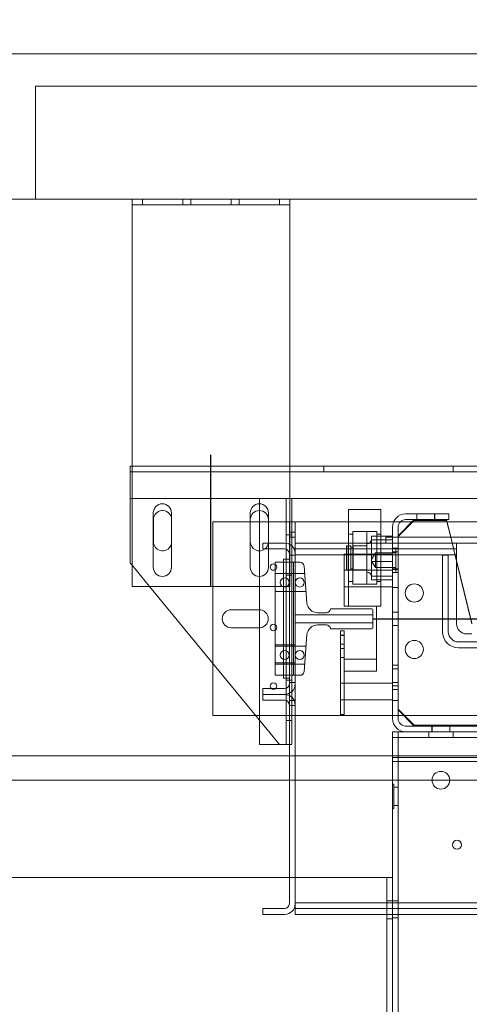
# Model space of a CAD drawing. Units: inches. Extents: x 0.3 to 10.6, y 0.2 to 8.2.
# Drawn here: x 6 to 6.7, y 4.8 to 6.3 of the extents above; entities that cross this region are included whole.
import ezdxf

# ---------------------------------------------------------------- set-up
doc = ezdxf.new("R2010")
doc.units = ezdxf.units.IN
doc.header["$MEASUREMENT"] = 0
doc.header["$PDSIZE"] = -1
doc.styles.add('SLDTEXTSTYLE6', font='TXT', dxfattribs={"width": 0.75})
doc.dimstyles.new('SLDDIMSTYLE3', dxfattribs={"dimtxt": 0.104167, "dimasz": 0.1, "dimexe": 0, "dimexo": 0.0625, "dimgap": 0.026042, "dimtad": 1, "dimlfac": 20, "dimrnd": 1e-09, "dimzin": 12, "dimdsep": 46, "dimtxsty": 'SLDTEXTSTYLE6', "dimsah": 1, "dimcen": 0.09, "dimadec": 0, "dimazin": 3, "dimtfac": 1, "dimtofl": 0, "dimtmove": 0, "dimatfit": 3, "dimfxl": 0, "dimfrac": 2, "dimtolj": 1, "dimtzin": 12, "dimarcsym": 0})

# ---------------------------------------------------------------- blocks, each defined once
blk = doc.blocks.new('_D_9')
at = {"color": 0, "lineweight": -2}
for p, q in [((5.6355, 6.1195), (5.6355, 6.5498)), ((7.1347, 6.5498), (5.7355, 6.5498)), ((7.2347, 5.4695), (7.2347, 6.5498))]:
    blk.add_line(p, q, dxfattribs=at)
at = {"color": 0}
for points in [[(5.7355, 6.5665), (5.7355, 6.5332), (5.6355, 6.5498)], [(7.1347, 6.5665), (7.1347, 6.5332), (7.2347, 6.5498)]]:
    blk.add_solid(points, dxfattribs=at)
at = {"layer": 'Defpoints', "color": 0}
for p in [(5.6355, 6.5498), (5.6355, 6.057), (7.2347, 5.407)]:
    blk.add_point(p, dxfattribs=at)
at = {"color": 0, "insert": (6.5534, 6.6811), "char_height": 0.104167, "attachment_point": 2, "style": 'SLDTEXTSTYLE6'}
blk.add_mtext('\\A1;32 {\\fGDT;q}', dxfattribs=at)
blk = doc.blocks.new('_D_10')
at = {"color": 0, "lineweight": -2}
for p, q in [((5.6355, 6.1195), (5.6355, 6.8507)), ((5.7355, 6.8507), (8.7855, 6.8507)), ((8.8855, 6.1195), (8.8855, 6.8507))]:
    blk.add_line(p, q, dxfattribs=at)
at = {"color": 0}
for points in [[(5.7355, 6.8674), (5.7355, 6.8341), (5.6355, 6.8507)], [(8.7855, 6.8674), (8.7855, 6.8341), (8.8855, 6.8507)]]:
    blk.add_solid(points, dxfattribs=at)
at = {"layer": 'Defpoints', "color": 0}
for p in [(8.8855, 6.8507), (5.6355, 6.057), (8.8855, 6.057)]:
    blk.add_point(p, dxfattribs=at)
at = {"color": 0, "insert": (7.1374, 6.9809), "char_height": 0.104167, "attachment_point": 2, "style": 'SLDTEXTSTYLE6'}
blk.add_mtext('\\A1;65 HOISTWAY WIDTH', dxfattribs=at)

msp = doc.modelspace()

# ---------------------------------------------------------------- linework, layer by layer
at = {"lineweight": 15}
for p, q in [((9.11050013, 6.28203918), (5.41050013, 6.28203918)), ((8.88550013, 6.05703918), (5.63550013, 6.05703918)), ((6.16350013, 6.05703918), (6.16350013, 6.04828918)), ((6.40750013, 6.05703918), (6.40750013, 6.04828918)), ((6.16350013, 6.04828918), (6.40750013, 6.04828918)), ((6.16350013, 6.04153918), (6.16350013, 6.04828918)), ((6.16350013, 5.45703918), (6.16350013, 6.04153918)), ((6.40750013, 6.04828918), (6.40750013, 6.04153918)), ((6.40750013, 5.52221224), (6.40750013, 6.04153918)), ((6.16350013, 5.6434499), (6.16062513, 5.6434499)), ((6.16062513, 5.6434499), (6.16062513, 5.6296999)), ((8.06375013, 5.6434499), (6.40750013, 5.6434499)), ((6.16062513, 5.6296999), (6.16062513, 5.5934499)), ((6.16062513, 5.5934499), (6.16350013, 5.5934499)), ((6.16062513, 5.5934499), (6.16062513, 5.4934499)), ((6.40750013, 5.5934499), (8.06375013, 5.5934499)), ((6.41062513, 5.51999056), (6.41062513, 5.5934499)), ((6.19631263, 5.57110168), (6.19631263, 5.48672668)), ((6.22443763, 5.48672668), (6.22443763, 5.57110168)), ((6.34656263, 5.57110168), (6.34656263, 5.48672668)), ((6.36062513, 5.5121999), (6.36062513, 5.5746999)), ((6.37468763, 5.52422668), (6.37468763, 5.57110168)), ((6.54887513, 5.5763898), (6.49887513, 5.5763898)), ((6.49887513, 5.5763898), (6.49887513, 5.52422668)), ((6.54887513, 5.5763898), (6.54887513, 5.52422668)), ((6.58715013, 5.56953918), (6.65425013, 5.56953918)), ((6.65425013, 5.56078918), (6.65425013, 5.56953918)), ((6.19656263, 5.5262624), (6.19656263, 5.5606374)), ((6.34656263, 5.55703918), (6.36062513, 5.55703918)), ((6.41612513, 5.55703918), (6.41062513, 5.55703918)), ((6.41612513, 5.54141418), (6.41612513, 5.55703918)), ((6.41612513, 5.55703918), (6.49887513, 5.55703918)), ((6.54887513, 5.55703918), (6.56834188, 5.55703918)), ((6.60050013, 5.56078918), (6.57550013, 5.53578918)), ((6.60050013, 5.55953918), (6.57550013, 5.53453918)), ((6.57858785, 5.55703918), (6.59675013, 5.55703918)), ((6.58715013, 5.56078918), (6.65425013, 5.56078918)), ((6.60050013, 5.55953918), (6.65050013, 5.55953918)), ((6.65050013, 5.56078918), (6.65725564, 5.53322668)), ((6.65050013, 5.55953918), (6.65694927, 5.53322668)), ((6.65141924, 5.55703918), (6.79270723, 5.55703918)), ((6.41612513, 5.54141418), (6.41062513, 5.54141418)), ((6.41612513, 5.52422668), (6.41612513, 5.54141418)), ((6.56675013, 5.54913918), (6.56675013, 5.53322668)), ((6.57550013, 5.54913918), (6.57550013, 5.53322668)), ((6.36602513, 5.52422668), (6.36602513, 5.51522668)), ((6.39962513, 5.52422668), (6.36602513, 5.52422668)), ((6.37468763, 5.5262624), (6.3745395, 5.52422668)), ((6.66602513, 5.52422668), (6.41602513, 5.52422668)), ((6.41602513, 5.52422668), (6.41602513, 5.50782668)), ((6.56675013, 5.53525716), (6.54887513, 5.53525716)), ((6.55649363, 5.52946538), (6.54887513, 5.52946538)), ((6.55649363, 5.53322668), (6.55649363, 5.52422668)), ((6.55649363, 5.53322668), (6.81067857, 5.53322668)), ((6.57550013, 5.53322668), (6.57550013, 5.53453918)), ((6.66602513, 5.52422668), (7.07249348, 5.52422668)), ((6.66602513, 5.50622668), (6.66602513, 5.52422668)), ((6.36602513, 5.51522668), (6.39962513, 5.51522668)), ((6.37468763, 5.48672668), (6.37468763, 5.51522668)), ((6.40702513, 5.50782668), (6.40702513, 5.30625168)), ((6.41602513, 5.50782668), (6.41602513, 5.30625168)), ((6.41602513, 5.50622668), (6.41602513, 4.96722668)), ((6.66602513, 5.39922668), (6.66602513, 5.50622668)), ((6.16062513, 5.4934499), (6.16350013, 5.48995328)), ((6.39802513, 5.49922668), (6.40702513, 5.49922668)), ((6.39802513, 5.49922668), (6.39802513, 5.31485168)), ((6.40702513, 5.49922668), (6.40702513, 5.31485168)), ((6.66602513, 5.49744718), (6.68985056, 5.4002394)), ((6.66602513, 5.49619718), (6.68985056, 5.3989894)), ((6.16350013, 5.45703918), (6.39802513, 5.45703918)), ((6.19056283, 5.45703918), (6.39187513, 5.2121999)), ((6.68985056, 5.38360168), (6.68165013, 5.38360168)), ((6.28862513, 5.25703918), (6.28862513, 5.33777422)), ((6.40702513, 5.31485168), (6.39802513, 5.31485168)), ((6.36602513, 5.29885168), (6.36602513, 5.28985168)), ((6.39962513, 5.29885168), (6.36602513, 5.29885168)), ((6.41062513, 5.28561556), (6.41062513, 5.2940878)), ((6.36602513, 5.28985168), (6.39962513, 5.28985168)), ((6.36602513, 5.28985168), (6.36602513, 5.28085168)), ((6.36602513, 5.28085168), (6.39962513, 5.28085168)), ((6.40702513, 5.27345168), (6.40702513, 4.96562668)), ((6.41602513, 5.27345168), (6.41602513, 4.96562668)), ((6.35500727, 5.25703918), (6.28862513, 5.25703918)), ((6.36062513, 5.2121999), (6.36062513, 5.25020665)), ((6.36062513, 5.2121999), (6.39187513, 5.2121999)), ((6.39187513, 5.2121999), (6.39512513, 5.2121999)), ((6.39512513, 5.2121999), (6.40702513, 5.2121999)), ((6.40702513, 5.19453918), (5.73550013, 5.19453918)), ((6.40702513, 5.15703918), (5.77300013, 5.15703918)), ((6.36602513, 4.95822668), (6.36602513, 4.94922668)), ((6.39962513, 4.95822668), (6.36602513, 4.95822668)), ((6.41602513, 4.96562668), (6.41602513, 4.94922668)), ((6.36602513, 4.94922668), (6.39962513, 4.94922668)), ((6.41602513, 4.94922668), (7.09813811, 4.94922668))]:
    msp.add_line(p, q, dxfattribs=at)
at = {"lineweight": 0}
for p, q in [((8.46362513, 6.23203918), (6.01362513, 6.23203918)), ((6.01362513, 6.23203918), (6.01362513, 6.05703918)), ((6.17937513, 6.05703918), (6.17937513, 6.04828918)), ((6.24187513, 6.04828918), (6.24187513, 6.05703918)), ((6.25437513, 6.05703918), (6.25437513, 6.04828918)), ((6.31687513, 6.04828918), (6.31687513, 6.05703918)), ((6.32937513, 6.05703918), (6.32937513, 6.04828918)), ((6.39187513, 6.04828918), (6.39187513, 6.05703918)), ((6.40750013, 5.6434499), (6.16350013, 5.6434499)), ((6.46056263, 5.6434499), (6.46056263, 5.6346999)), ((6.66068763, 5.6346999), (6.66068763, 5.6434499)), ((8.31062513, 5.6346999), (6.16062513, 5.6346999)), ((6.16350013, 5.5934499), (6.40750013, 5.5934499)), ((6.39512513, 5.5934499), (6.16350013, 5.5934499)), ((6.36062513, 5.5746999), (6.36062513, 5.5934499)), ((6.40187513, 5.2121999), (6.40187513, 5.5934499)), ((6.60423763, 5.56953918), (6.60423763, 5.56078918)), ((6.60464013, 5.56953918), (6.60464013, 5.56078918)), ((6.63198513, 5.56078918), (6.63198513, 5.56953918)), ((6.63236263, 5.56078918), (6.63236263, 5.56953918)), ((6.22443763, 5.56327724), (6.22468763, 5.5606374)), ((6.22468763, 5.5606374), (6.22468763, 5.5262624)), ((6.28862513, 5.33777422), (6.28862513, 5.55703918)), ((6.28862513, 5.55703918), (6.34656263, 5.55703918)), ((6.36062513, 5.55703918), (6.40737513, 5.55703918)), ((6.41062513, 5.55703918), (6.40737513, 5.55703918)), ((6.40737513, 5.54141418), (6.40737513, 5.55703918)), ((6.49887513, 5.55703918), (6.54887513, 5.55703918)), ((6.56834188, 5.55703918), (6.57858785, 5.55703918)), ((6.59675013, 5.55703918), (6.65141924, 5.55703918)), ((6.41062513, 5.5371999), (6.40187513, 5.5371999)), ((6.41062513, 5.54141418), (6.40737513, 5.54141418)), ((6.40737513, 5.27266418), (6.40737513, 5.54141418)), ((6.50512513, 5.53811334), (6.49887513, 5.53811334)), ((6.50512513, 5.5421398), (6.50512513, 5.46199314)), ((6.54262513, 5.5421398), (6.50512513, 5.5421398)), ((6.52550013, 5.5420148), (6.50662513, 5.5420148)), ((6.52700013, 5.5405148), (6.52700013, 5.4622648)), ((6.54262513, 5.5421398), (6.54262513, 5.46199314)), ((6.54887513, 5.53811334), (6.54262513, 5.53811334)), ((6.22468763, 5.5262624), (6.22443763, 5.52362256)), ((6.37468763, 5.51522668), (6.37468763, 5.52422668)), ((6.41612513, 5.53360168), (6.40737513, 5.53360168)), ((6.40750013, 5.45703918), (6.40750013, 5.52221224)), ((6.41612513, 5.49453918), (6.41612513, 5.52422668)), ((6.49887513, 5.52422668), (6.49887513, 5.42888061)), ((6.54887513, 5.53525716), (6.53450013, 5.53525716)), ((6.53450013, 5.53525716), (6.53450013, 5.52946538)), ((6.54887513, 5.52946538), (6.53450013, 5.52946538)), ((6.53450013, 5.52946538), (6.53450013, 5.49559802)), ((6.54887513, 5.52422668), (6.54887513, 5.42888061)), ((6.56675013, 5.52946538), (6.55649363, 5.52946538)), ((6.56675013, 5.53322668), (6.56675013, 5.25243918)), ((6.57550013, 5.26578918), (6.57550013, 5.53322668)), ((6.57550013, 5.53322668), (6.57550013, 5.25243918)), ((6.65694927, 5.53322668), (6.66602513, 5.49619718)), ((6.65725564, 5.53322668), (6.66602513, 5.49744718)), ((6.36062513, 5.25020665), (6.36062513, 5.5121999)), ((6.40737513, 5.50547668), (6.41612513, 5.50547668)), ((6.41062513, 5.2940878), (6.41062513, 5.51999056)), ((6.41602513, 5.51522668), (6.66602513, 5.51522668)), ((6.66602513, 5.50622668), (6.41602513, 5.50622668)), ((6.49175013, 5.42641418), (6.49175013, 5.50703918)), ((6.49175013, 5.50703918), (6.56675013, 5.50703918)), ((6.49625013, 5.5201398), (6.49575013, 5.5196398)), ((6.49575013, 5.4831398), (6.49575013, 5.5196398)), ((6.49625013, 5.5201398), (6.49625013, 5.4826398)), ((6.50200013, 5.5201398), (6.49625013, 5.5201398)), ((6.50200013, 5.4826398), (6.50200013, 5.5201398)), ((6.50600013, 5.5181398), (6.50200013, 5.5181398)), ((6.50600013, 5.4826398), (6.50600013, 5.5201398)), ((6.52700013, 5.5201398), (6.50600013, 5.5201398)), ((6.52550013, 5.5201398), (6.50662513, 5.5201398)), ((6.54050013, 5.50899168), (6.53450013, 5.499006)), ((6.56675013, 5.50718157), (6.53450013, 5.50718157)), ((6.54050013, 5.50899168), (6.54050013, 5.48707371)), ((6.57175013, 5.50899168), (6.54050013, 5.50899168)), ((6.57550013, 5.51641418), (6.56675013, 5.51641418)), ((6.57175013, 5.51641418), (6.56675013, 5.51641418)), ((6.57550013, 5.51094418), (6.56675013, 5.51094418)), ((6.57175013, 5.51641418), (6.57175013, 5.48013416)), ((6.64425013, 5.50582668), (6.64425013, 5.38710168)), ((6.65325013, 5.50582668), (6.64425013, 5.50582668)), ((6.65325013, 5.38710168), (6.65325013, 5.50582668)), ((6.41362513, 5.49453918), (6.38487513, 5.49453918)), ((6.38487513, 5.31953918), (6.38487513, 5.49453918)), ((6.41362513, 5.49453918), (6.41362513, 5.31953918)), ((6.42348016, 5.49453918), (6.41362513, 5.49453918)), ((6.41612513, 5.31953918), (6.41612513, 5.49453918)), ((6.53450013, 5.49632235), (6.54050013, 5.48633668)), ((6.56675013, 5.49559802), (6.53450013, 5.49559802)), ((6.53450013, 5.49559802), (6.53450013, 5.46752243)), ((6.16350013, 5.48995328), (6.19056283, 5.45703918)), ((6.41612513, 5.47735168), (6.38487513, 5.47735168)), ((6.40702513, 5.47728359), (6.39802513, 5.47728359)), ((6.40702513, 5.47728359), (6.41602513, 5.47728359)), ((6.43062513, 5.47735168), (6.41612513, 5.47735168)), ((6.43427803, 5.43169041), (6.42971025, 5.48878759)), ((6.56675013, 5.48241418), (6.49175013, 5.48241418)), ((6.49575013, 5.4831398), (6.49625013, 5.4826398)), ((6.49625013, 5.4826398), (6.50200013, 5.4826398)), ((6.50200013, 5.4846398), (6.50600013, 5.4846398)), ((6.50600013, 5.4826398), (6.52700013, 5.4826398)), ((6.50662513, 5.4826398), (6.52550013, 5.4826398)), ((6.54050013, 5.48707371), (6.54050013, 5.48633668)), ((6.54050013, 5.48633668), (6.57175013, 5.48633668)), ((6.56675013, 5.48438418), (6.57550013, 5.48438418)), ((6.57550013, 5.48360168), (6.56675013, 5.48360168)), ((6.56675013, 5.47891418), (6.57550013, 5.47891418)), ((6.56675013, 5.47891418), (6.57175013, 5.47891418)), ((6.57175013, 5.48013416), (6.57175013, 5.47891418)), ((6.40187513, 5.4746999), (6.41062513, 5.4746999)), ((6.49887513, 5.46466626), (6.50512513, 5.46466626)), ((6.50512513, 5.46199314), (6.50512513, 5.4606398)), ((6.50512513, 5.4606398), (6.54262513, 5.4606398)), ((6.50662513, 5.4607648), (6.52550013, 5.4607648)), ((6.56675013, 5.47331421), (6.53450013, 5.47331421)), ((6.56675013, 5.46752243), (6.53450013, 5.46752243)), ((6.54262513, 5.46466626), (6.54887513, 5.46466626)), ((6.54262513, 5.46199314), (6.54262513, 5.4606398)), ((6.38487513, 5.44922668), (6.41612513, 5.44922668)), ((6.39802513, 5.45703918), (6.40750013, 5.45703918)), ((6.39802513, 5.44915859), (6.40702513, 5.44915859)), ((6.40702513, 5.44915859), (6.41602513, 5.44915859)), ((6.41612513, 5.44922668), (6.43287513, 5.44922668)), ((6.49175013, 5.45666418), (6.56675013, 5.45666418)), ((6.56675013, 5.45547668), (6.57550013, 5.45547668)), ((6.31694453, 5.42103918), (6.36030572, 5.42103918)), ((6.46435013, 5.41641418), (6.45082516, 5.41641418)), ((6.53466263, 5.42266418), (6.47060013, 5.42266418)), ((6.54175013, 5.42641418), (6.49175013, 5.42641418)), ((6.49887513, 5.42888061), (6.49887513, 5.4263898)), ((6.49887513, 5.4263898), (6.54887513, 5.4263898)), ((6.53622513, 5.39297668), (6.53622513, 5.42110168)), ((6.54175013, 5.34453918), (6.54175013, 5.42641418)), ((6.54887513, 5.42888061), (6.54887513, 5.4263898)), ((6.57550013, 5.41719543), (6.56675013, 5.41719543)), ((6.41612513, 5.41328918), (6.53622513, 5.41328918)), ((6.53622513, 5.40078918), (6.41612513, 5.40078918)), ((6.36030572, 5.39303918), (6.31694453, 5.39303918)), ((6.45082516, 5.39766418), (6.46435013, 5.39766418)), ((6.47060013, 5.39141418), (6.53466263, 5.39141418)), ((6.48645013, 5.38828918), (6.48645013, 5.25858918)), ((6.48645013, 5.38828918), (6.49175013, 5.38828918)), ((6.49175013, 5.38828918), (6.49175013, 5.25858918)), ((6.56675013, 5.39688293), (6.57550013, 5.39688293)), ((6.42971025, 5.32529077), (6.43427803, 5.38238795)), ((6.49175013, 5.38143543), (6.48645013, 5.38143543)), ((6.48645013, 5.38124299), (6.49175013, 5.38124299)), ((6.66925013, 5.37110168), (7.06926848, 5.37110168)), ((6.41612513, 5.36695168), (6.38487513, 5.36695168)), ((6.41612513, 5.36485168), (6.38487513, 5.36485168)), ((6.40702513, 5.36478359), (6.39802513, 5.36478359)), ((6.40702513, 5.36478359), (6.41602513, 5.36478359)), ((6.43287513, 5.36485168), (6.41612513, 5.36485168)), ((6.48645013, 5.36759543), (6.49175013, 5.36759543)), ((6.48645013, 5.36112293), (6.49175013, 5.36112293)), ((6.66925013, 5.36210168), (7.06926848, 5.36210168)), ((6.38487513, 5.33882668), (6.41612513, 5.33882668)), ((6.48645013, 5.34728293), (6.49175013, 5.34728293)), ((6.49175013, 5.25703918), (6.49175013, 5.34453918)), ((6.54175013, 5.34453918), (6.49175013, 5.34453918)), ((6.54175013, 5.32578918), (6.54175013, 5.34453918)), ((6.38487513, 5.33672668), (6.41612513, 5.33672668)), ((6.39802513, 5.33665859), (6.40702513, 5.33665859)), ((6.40702513, 5.33665859), (6.41602513, 5.33665859)), ((6.41612513, 5.33672668), (6.43062513, 5.33672668)), ((6.54175013, 5.32578918), (6.49175013, 5.32578918)), ((6.57550013, 5.33516418), (6.56675013, 5.33516418)), ((6.57550013, 5.32969418), (6.56675013, 5.32969418)), ((6.41362513, 5.31953918), (6.38487513, 5.31953918)), ((6.41062513, 5.3121999), (6.40187513, 5.3121999)), ((6.41612513, 5.30860168), (6.40737513, 5.30860168)), ((6.41362513, 5.31953918), (6.42348016, 5.31953918)), ((6.41612513, 5.27266418), (6.41612513, 5.31953918)), ((6.49175013, 5.30743918), (6.48645013, 5.30743918)), ((6.56675013, 5.30741418), (6.49175013, 5.30741418)), ((6.57550013, 5.30860168), (6.56675013, 5.30860168)), ((6.56675013, 5.30313418), (6.57550013, 5.30313418)), ((6.56675013, 5.29766418), (6.57550013, 5.29766418)), ((6.40737513, 5.28047668), (6.41612513, 5.28047668)), ((6.41062513, 5.2121999), (6.41062513, 5.28561556)), ((6.48645013, 5.28163918), (6.49175013, 5.28163918)), ((6.49175013, 5.28166418), (6.56675013, 5.28166418)), ((6.56675013, 5.28047668), (6.57550013, 5.28047668)), ((6.41612513, 5.27266418), (6.40737513, 5.27266418)), ((6.40737513, 5.25703918), (6.40737513, 5.27266418)), ((6.41612513, 5.25703918), (6.41612513, 5.27266418)), ((6.57550013, 5.26703918), (6.60050013, 5.24203918)), ((6.57550013, 5.26578918), (6.60050013, 5.24078918)), ((6.40737513, 5.25703918), (6.35500727, 5.25703918)), ((6.40187513, 5.2496999), (6.41062513, 5.2496999)), ((6.41612513, 5.25703918), (6.40737513, 5.25703918)), ((6.49175013, 5.25703918), (6.41612513, 5.25703918)), ((6.48645013, 5.25858918), (6.49175013, 5.25858918)), ((6.49175013, 5.25703918), (6.56675013, 5.25703918)), ((7.91050013, 5.25703918), (6.56675013, 5.25703918)), ((6.58715013, 5.23203918), (6.56675013, 5.23203918)), ((6.56675013, 5.23203918), (6.56675013, 5.21653918)), ((6.57550013, 3.44453918), (6.57550013, 5.23203918)), ((6.58715013, 5.24078918), (6.72925013, 5.24078918)), ((6.58715013, 5.23203918), (6.72925013, 5.23203918)), ((6.72862513, 5.24203918), (6.60050013, 5.24203918)), ((6.72862513, 5.24078918), (6.60050013, 5.24078918)), ((6.62300013, 5.23203918), (6.62300013, 5.22328918)), ((6.62768763, 5.24078918), (6.62768763, 5.23203918)), ((6.62807763, 5.24078918), (6.62807763, 5.23203918)), ((6.65542263, 5.23203918), (6.65542263, 5.24078918)), ((6.65581263, 5.23203918), (6.65581263, 5.24078918)), ((6.66050013, 5.22328918), (6.66050013, 5.23203918)), ((7.91050013, 5.22328918), (6.56675013, 5.22328918)), ((6.56675013, 5.19203918), (6.56675013, 5.21653918)), ((6.40702513, 5.2121999), (6.41062513, 5.2121999)), ((8.07022513, 5.19453918), (6.40702513, 5.19453918)), ((6.56675013, 5.18578918), (6.56675013, 5.19203918)), ((7.91050013, 5.19203918), (6.56675013, 5.19203918)), ((7.91050013, 5.18578918), (6.56675013, 5.18578918)), ((6.56675013, 5.00625793), (6.56675013, 5.18578918)), ((8.07022513, 5.15703918), (6.40702513, 5.15703918)), ((6.56900013, 5.15078918), (6.56675013, 5.15078918)), ((6.56900013, 5.15078918), (6.56900013, 5.11328918)), ((6.57550013, 5.14603918), (6.56900013, 5.14603918)), ((6.56675013, 5.11328918), (6.56900013, 5.11328918)), ((6.56900013, 5.11803918), (6.57550013, 5.11803918)), ((6.55125013, 5.00625793), (5.75425013, 5.00625793)), ((6.55125013, 5.00625793), (6.56675013, 5.00625793)), ((6.55800013, 5.00625793), (6.55800013, 3.50625793)), ((6.56675013, 5.00625793), (6.56675013, 3.50625793)), ((8.06122513, 4.96722668), (6.41602513, 4.96722668)), ((8.06122513, 4.95822668), (6.41602513, 4.95822668)), ((6.56675013, 4.97032043), (6.55800013, 4.97032043)), ((6.57550013, 4.97032043), (6.56675013, 4.97032043)), ((6.56675013, 4.94219543), (6.55800013, 4.94219543)), ((6.56675013, 4.94375793), (6.57550013, 4.94375793))]:
    msp.add_line(p, q, dxfattribs=at)
for p, q in [((6.28550013, 5.45703918), (6.28550013, 5.66078918)), ((6.53622513, 5.40703918), (7.93320013, 5.40703918))]:
    msp.add_line(p, q)
for centre, radius in [((6.38250013, 5.4871999), 0.00503125), ((6.39992513, 5.46328918), 0.00703125), ((6.42317513, 5.46328918), 0.00703125), ((6.60050013, 5.44703918), 0.0140625), ((6.38250013, 5.3934499), 0.00503125), ((6.60050013, 5.35953918), 0.0140625), ((6.39992513, 5.35078918), 0.00703125), ((6.42317513, 5.35078918), 0.00703125), ((6.38250013, 5.3028249), 0.00503125), ((6.64175013, 5.15703918), 0.0136725), ((6.66675013, 5.05703918), 0.00703)]:
    msp.add_circle(centre, radius, dxfattribs=at)
at = {"lineweight": 15}
for centre, radius, start, end in [((6.21037513, 5.57110168), 0.0140625, 0, 180), ((6.36062513, 5.57110168), 0.0140625, 0, 180), ((6.21062513, 5.5606374), 0.0140625, 10.81986578, 180), ((6.36062513, 5.5606374), 0.0140625, 0, 180), ((6.58715013, 5.54913918), 0.0204, 90, 180), ((6.58715013, 5.54913918), 0.01165, 90, 180), ((6.21062513, 5.5262624), 0.0140625, 180, 349.18013422), ((6.36062513, 5.5262624), 0.0140625, 180, 308.30129712), ((6.39962513, 5.50782668), 0.0164, 0, 90), ((6.39962513, 5.50782668), 0.0074, 0, 90), ((6.21037513, 5.48672668), 0.0140625, 180, 0), ((6.36062513, 5.48672668), 0.0140625, 180, 0), ((6.68165013, 5.39922668), 0.015625, 180, 270), ((6.39962513, 5.30625168), 0.0074, 270, 0), ((6.39962513, 5.30625168), 0.0164, 270, 0), ((6.39962513, 5.27345168), 0.0164, 0, 90), ((6.39962513, 5.27345168), 0.0074, 0, 90), ((6.39962513, 4.96562668), 0.0074, 270, 0), ((6.39962513, 4.96562668), 0.0164, 270, 0)]:
    msp.add_arc(centre, radius, start, end, dxfattribs=at)
at = {"lineweight": 0}
for centre, radius, start, end in [((6.50662513, 5.5405148), 0.0015, 90, 180), ((6.52550013, 5.5405148), 0.0015, 0, 90), ((6.36062513, 5.5262624), 0.0140625, 308.30129712, 351.67648298), ((6.50662513, 5.5216398), 0.0015, 180, 270), ((6.52550013, 5.5216398), 0.0015, 270, 0), ((6.52700013, 5.5307648), 0.0075, 270, 0), ((6.42348016, 5.48828918), 0.00625, 4.57392126, 90), ((6.50662513, 5.4811398), 0.0015, 90, 180), ((6.52550013, 5.4811398), 0.0015, 0, 90), ((6.52700013, 5.4720148), 0.0075, 0, 90), ((6.50662513, 5.4622648), 0.0015, 180, 270), ((6.52550013, 5.4622648), 0.0015, 270, 0), ((6.45082516, 5.43301418), 0.0166, 184.57392126, 270), ((6.31694453, 5.40703918), 0.014, 90, 270), ((6.36030572, 5.40703918), 0.014, 270, 90), ((6.46435013, 5.42266418), 0.00625, 270, 0), ((6.53466263, 5.42110168), 0.0015625, 0, 90), ((6.45082516, 5.38106418), 0.0166, 90, 175.42607874), ((6.46435013, 5.39141418), 0.00625, 0, 90), ((6.53466263, 5.39297668), 0.0015625, 270, 0), ((6.66925013, 5.38710168), 0.025, 180, 270), ((6.66925013, 5.38710168), 0.016, 180, 270), ((6.42348016, 5.32578918), 0.00625, 270, 355.42607874), ((6.58715013, 5.25243918), 0.0204, 180, 270), ((6.58715013, 5.25243918), 0.01165, 180, 270)]:
    msp.add_arc(centre, radius, start, end, dxfattribs=at)

# ---------------------------------------------------------------- dimensions: what is measured, and where the dimension line sits
dim = msp.add_linear_dim(base=(8.88550013, 6.85073996), p1=(5.63550013, 6.05703918), p2=(8.88550013, 6.05703918), angle=0, text='<> HOISTWAY WIDTH', dimstyle='SLDDIMSTYLE3')
dim.commit()
dim.dimension.update_dxf_attribs({"geometry": '_D_10', "text_midpoint": (7.1373926, 6.85073996), "dimtype": 160})
dim = msp.add_linear_dim(base=(5.63550013, 6.54984468), p1=(7.23471263, 5.40703918), p2=(5.63550013, 6.05703918), angle=0, text='<> {\\fGDT;q}', dimstyle='SLDDIMSTYLE3', override={"dimdec": 0})
dim.commit()
dim.dimension.update_dxf_attribs({"geometry": '_D_9', "text_midpoint": (6.55338025, 6.54984468), "dimtype": 160})

doc.saveas('drawing.dxf')
